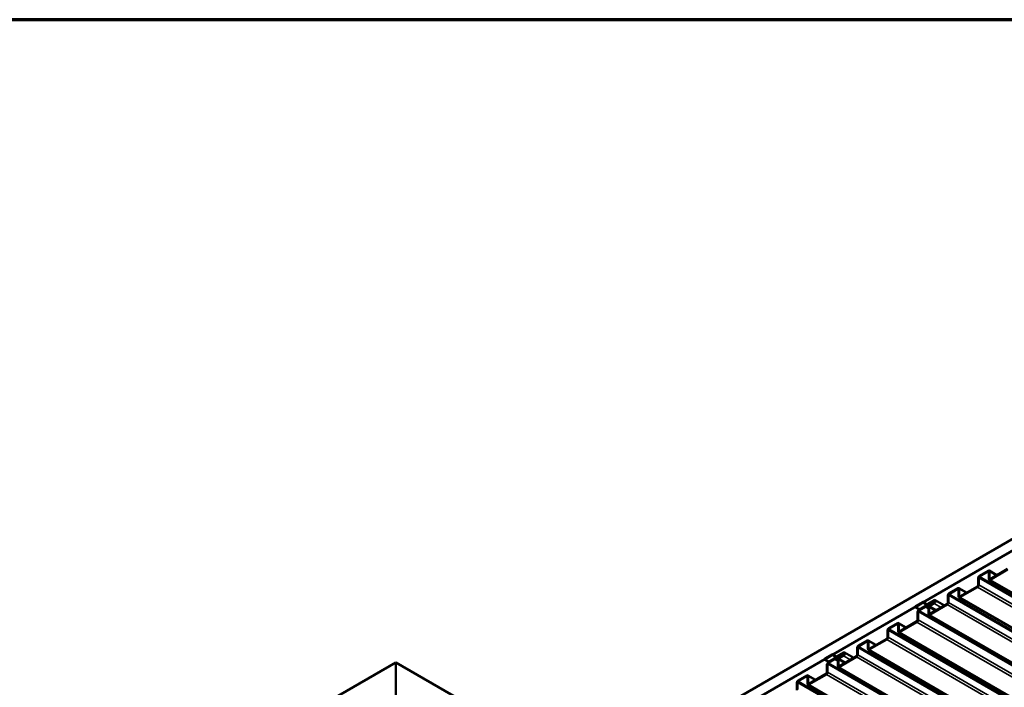
# Model space of a CAD drawing. Units: inches. Extents: x -18.7 to 47.3, y 0.6 to 48.4.
# Drawn here: x 19.6 to 24.2, y 18.3 to 21.4 of the extents above; entities that cross this region are included whole.
import ezdxf

# ---------------------------------------------------------------- set-up
doc = ezdxf.new("R2010")
doc.units = ezdxf.units.IN
doc.header["$LTSCALE"] = 2
doc.header["$MEASUREMENT"] = 0
for name, color, linetype, lineweight in [('Border (ANSI)', 7, 'Continuous', 70), ('Visible (ANSI)', 7, 'Continuous', 50), ('Visible Narrow (ANSI)', 7, 'Continuous', 35)]:
    doc.layers.add(name, color=color, linetype=linetype, lineweight=lineweight)

# ---------------------------------------------------------------- blocks, each defined once
blk = doc.blocks.new('Borders ATAS A Border')
at = {"layer": 'Border (ANSI)'}
blk.add_line((16.7, 10.7), (0.3, 10.7), dxfattribs=at)

msp = doc.modelspace()

# ---------------------------------------------------------------- linework, layer by layer
at = {"layer": 'Visible (ANSI)'}
for p, q in [((21.362, 17.30564), (27.01886, 20.57163)), ((27.01886, 20.5172), (21.362, 17.25121)), ((24.13301, 18.82259), (24.0919, 18.79885)), ((24.0919, 18.79537), (24.13301, 18.8191)), ((24.13603, 18.81736), (24.13603, 18.78367)), ((24.13728, 18.82301), (24.17374, 18.80196)), ((24.13905, 18.78541), (24.13905, 18.8191)), ((24.22428, 18.83113), (24.14206, 18.78367)), ((24.14206, 18.78018), (24.22428, 18.82765)), ((24.08587, 18.7884), (24.08587, 18.75471)), ((24.08889, 18.75645), (24.08889, 18.79014)), ((29.79465, 15.51377), (24.1378, 18.77976)), ((23.94747, 18.6748), (23.94747, 18.70849)), ((23.99159, 18.74094), (23.95048, 18.7172)), ((23.95048, 18.71372), (23.99159, 18.73745)), ((23.99461, 18.73571), (23.99461, 18.70202)), ((23.99586, 18.74136), (24.03232, 18.72031)), ((23.99762, 18.70376), (23.99762, 18.73745)), ((24.08285, 18.74948), (24.00064, 18.70202)), ((24.00064, 18.69853), (24.08285, 18.746)), ((23.8265, 18.67616), (23.79247, 18.65651)), ((23.79247, 18.65303), (23.8265, 18.67267)), ((23.82872, 18.67283), (23.84361, 18.66264)), ((23.84584, 18.66627), (23.83095, 18.67646)), ((23.85117, 18.65826), (23.8438, 18.66252)), ((23.88015, 18.68495), (23.84806, 18.66643)), ((23.84806, 18.66294), (23.88015, 18.68147)), ((23.88015, 18.67319), (23.85922, 18.66111)), ((23.85922, 18.65763), (23.88015, 18.66971)), ((23.94143, 18.66783), (23.85922, 18.62037)), ((23.85922, 18.61688), (23.94143, 18.66435)), ((23.87676, 18.67951), (23.86007, 18.66988)), ((23.86007, 18.66639), (23.87676, 18.67603)), ((23.87676, 18.67603), (23.87676, 18.67951)), ((23.88278, 18.67603), (23.87676, 18.67951)), ((23.88084, 18.67367), (23.87676, 18.67603)), ((23.88482, 18.68541), (23.92835, 18.66028)), ((23.94445, 18.70675), (23.94445, 18.67306)), ((29.65323, 15.43212), (23.99637, 18.69811)), ((23.79247, 18.65303), (23.79247, 18.65651)), ((23.81168, 18.64194), (23.79247, 18.65303)), ((23.80303, 18.62997), (23.80303, 18.59141)), ((23.80605, 18.59315), (23.80605, 18.63172)), ((23.83876, 18.65757), (23.80906, 18.64043)), ((23.80906, 18.63694), (23.83876, 18.65409)), ((23.85319, 18.64671), (23.84261, 18.65282)), ((23.84303, 18.65799), (23.84635, 18.65608)), ((23.85319, 18.65066), (23.85319, 18.62037)), ((29.51181, 15.35047), (23.85495, 18.61646)), ((23.8562, 18.62211), (23.8562, 18.6524)), ((23.70875, 18.57764), (23.66764, 18.5539)), ((23.66764, 18.55042), (23.70875, 18.57415)), ((23.71176, 18.57241), (23.71176, 18.53872)), ((23.71301, 18.57806), (23.74948, 18.55701)), ((23.71478, 18.54046), (23.71478, 18.57415)), ((23.80001, 18.58618), (23.7178, 18.53872)), ((23.7178, 18.53523), (23.80001, 18.5827)), ((23.66161, 18.54345), (23.66161, 18.50976)), ((23.66462, 18.5115), (23.66462, 18.5452)), ((29.37039, 15.26883), (23.71353, 18.53481)), ((23.56733, 18.49599), (23.52622, 18.47225)), ((23.52622, 18.46877), (23.56733, 18.4925)), ((23.57034, 18.49076), (23.57034, 18.45707)), ((23.57159, 18.49641), (23.60806, 18.47536)), ((23.57336, 18.45881), (23.57336, 18.4925)), ((23.65859, 18.50453), (23.57638, 18.45707)), ((23.57638, 18.45358), (23.65859, 18.50105)), ((23.42157, 18.42133), (23.40668, 18.43151)), ((23.45589, 18.44), (23.4238, 18.42148)), ((23.4238, 18.41799), (23.45589, 18.43652)), ((23.45249, 18.43456), (23.43581, 18.42493)), ((23.45249, 18.43108), (23.45249, 18.43456)), ((23.45851, 18.43108), (23.45249, 18.43456)), ((23.46055, 18.44047), (23.50409, 18.41533)), ((23.52019, 18.4618), (23.52019, 18.42811)), ((23.5232, 18.42985), (23.5232, 18.46355)), ((29.22896, 15.18718), (23.57211, 18.45316)), ((20.79537, 18.06716), (21.36106, 18.39376)), ((22.30387, 17.84943), (21.36106, 18.39376)), ((21.36106, 18.39376), (21.36106, 15.78097)), ((23.40223, 18.43121), (23.3682, 18.41156)), ((23.3682, 18.40808), (23.40223, 18.42772)), ((23.3682, 18.40808), (23.3682, 18.41156)), ((23.38741, 18.39699), (23.3682, 18.40808)), ((23.38178, 18.3482), (23.38178, 18.38677)), ((23.4145, 18.41262), (23.3848, 18.39548)), ((23.3848, 18.39199), (23.4145, 18.40914)), ((23.40446, 18.42788), (23.41935, 18.41769)), ((23.42892, 18.40176), (23.41835, 18.40787)), ((23.41876, 18.41305), (23.42209, 18.41113)), ((23.42691, 18.41331), (23.41953, 18.41757)), ((23.42892, 18.40571), (23.42892, 18.37542)), ((23.43194, 18.37716), (23.43194, 18.40745)), ((23.45589, 18.42825), (23.43496, 18.41616)), ((23.43496, 18.41268), (23.45589, 18.42476)), ((23.51717, 18.42288), (23.43496, 18.37542)), ((23.43496, 18.37193), (23.51717, 18.4194)), ((23.43581, 18.42144), (23.45249, 18.43108)), ((23.45657, 18.42872), (23.45249, 18.43108)), ((23.37575, 18.34123), (23.29353, 18.29377)), ((23.37876, 18.38503), (23.37876, 18.34646)), ((29.08754, 15.10553), (23.43069, 18.37151)), ((23.23734, 18.2985), (23.23734, 18.26481)), ((23.24036, 18.26655), (23.24036, 18.30025)), ((23.28448, 18.33269), (23.24338, 18.30896)), ((23.24338, 18.30547), (23.28448, 18.3292)), ((23.2875, 18.32746), (23.2875, 18.29377)), ((23.28875, 18.33311), (23.32521, 18.31206)), ((23.29052, 18.29551), (23.29052, 18.3292)), ((23.29353, 18.29029), (23.37575, 18.33775)), ((28.94612, 15.02388), (23.28927, 18.28986))]:
    msp.add_line(p, q, dxfattribs=at)
for centre, major_axis, start_param, end_param in [((24.13301, 18.81562), (0.00427, 0.00739), 5.4977871, 7.0685835), ((24.13301, 18.81562), (0.00213, 0.0037), 5.4977871, 7.0685835), ((24.08285, 18.75297), (0.00427, 0.00739), 3.9269908, 5.4977871), ((24.08285, 18.75297), (-0.00213, -0.0037), 0.7853982, 2.3561945), ((24.0919, 18.79189), (-0.00427, -0.00739), 3.9269908, 5.4977871), ((24.0919, 18.79189), (0.00213, 0.0037), 0.7853982, 2.3561945), ((24.14206, 18.78715), (-0.00427, -0.00739), 5.4977871, 7.0685835), ((24.14206, 18.78715), (-0.00213, -0.0037), 5.4977871, 7.0685835), ((23.95048, 18.71024), (-0.00427, -0.00739), 3.9269908, 5.4977871), ((23.95048, 18.71024), (0.00213, 0.0037), 0.7853982, 2.3561945), ((23.99159, 18.73397), (0.00427, 0.00739), 5.4977871, 7.0685835), ((23.99159, 18.73397), (0.00213, 0.0037), 5.4977871, 7.0685835), ((23.8265, 18.66919), (0.00427, 0.00739), 6.2390116, 7.0685835), ((23.8265, 18.66919), (0.00213, 0.0037), 6.2390116, 7.0685835), ((23.84941, 18.66459), (-0.0068, -0.01178), 6.0650355, 8.0721314), ((23.84806, 18.66991), (-0.00427, -0.00739), 6.2390116, 7.0685835), ((23.84941, 18.66459), (-0.00467, -0.00808), 6.0650355, 8.0721314), ((23.84806, 18.66991), (-0.00213, -0.0037), 6.2390116, 7.0685835), ((23.86007, 18.66291), (-0.00427, -0.00739), 3.9269908, 4.9305387), ((23.86007, 18.66291), (0.00213, 0.0037), 0.7853982, 1.7889461), ((23.88015, 18.67733), (0.00467, 0.00808), 5.4977871, 7.0685835), ((23.88015, 18.67733), (0.00253, 0.00439), 5.4977871, 7.0685835), ((23.88015, 18.67733), (0.00467, 0.00808), 3.9269908, 5.4977871), ((23.88015, 18.67733), (-0.00253, -0.00439), 0.7853982, 2.3561945), ((23.94143, 18.67132), (0.00427, 0.00739), 3.9269908, 5.4977871), ((23.94143, 18.67132), (-0.00213, -0.0037), 0.7853982, 2.3561945), ((24.00064, 18.7055), (-0.00427, -0.00739), 5.4977871, 7.0685835), ((24.00064, 18.7055), (-0.00213, -0.0037), 5.4977871, 7.0685835), ((23.80906, 18.63346), (-0.00427, -0.00739), 3.9269908, 5.4977871), ((23.80906, 18.63346), (0.00213, 0.0037), 0.7853982, 2.3561945), ((23.83876, 18.6506), (0.00427, 0.00739), 6.0650355, 7.0685835), ((23.83876, 18.6506), (0.00213, 0.0037), 6.0650355, 7.0685835), ((23.85922, 18.65414), (-0.00427, -0.00739), 3.9269908, 5.4977871), ((23.85922, 18.62385), (-0.00427, -0.00739), 5.4977871, 7.0685835), ((23.85922, 18.65414), (0.00213, 0.0037), 0.7853982, 2.3561945), ((23.85922, 18.62385), (-0.00213, -0.0037), 5.4977871, 7.0685835), ((23.70875, 18.57067), (0.00427, 0.00739), 5.4977871, 7.0685835), ((23.70875, 18.57067), (0.00213, 0.0037), 5.4977871, 7.0685835), ((23.80001, 18.58967), (0.00427, 0.00739), 3.9269908, 5.4977871), ((23.80001, 18.58967), (-0.00213, -0.0037), 0.7853982, 2.3561945), ((23.66764, 18.54694), (-0.00427, -0.00739), 3.9269908, 5.4977871), ((23.66764, 18.54694), (0.00213, 0.0037), 0.7853982, 2.3561945), ((23.7178, 18.5422), (-0.00427, -0.00739), 5.4977871, 7.0685835), ((23.7178, 18.5422), (-0.00213, -0.0037), 5.4977871, 7.0685835), ((23.56733, 18.48902), (0.00427, 0.00739), 5.4977871, 7.0685835), ((23.56733, 18.48902), (0.00213, 0.0037), 5.4977871, 7.0685835), ((23.65859, 18.50802), (0.00427, 0.00739), 3.9269908, 5.4977871), ((23.65859, 18.50802), (-0.00213, -0.0037), 0.7853982, 2.3561945), ((23.40223, 18.42424), (0.00427, 0.00739), 6.2390116, 7.0685835), ((23.45589, 18.43238), (0.00467, 0.00808), 5.4977871, 7.0685835), ((23.45589, 18.43238), (0.00253, 0.00439), 5.4977871, 7.0685835), ((23.45589, 18.43238), (0.00467, 0.00808), 3.9269908, 5.4977871), ((23.45589, 18.43238), (-0.00253, -0.00439), 0.7853982, 2.3561945), ((23.52622, 18.46529), (-0.00427, -0.00739), 3.9269908, 5.4977871), ((23.52622, 18.46529), (0.00213, 0.0037), 0.7853982, 2.3561945), ((23.57638, 18.46055), (-0.00427, -0.00739), 5.4977871, 7.0685835), ((23.57638, 18.46055), (-0.00213, -0.0037), 5.4977871, 7.0685835), ((23.3848, 18.38851), (-0.00427, -0.00739), 3.9269908, 5.4977871), ((23.3848, 18.38851), (0.00213, 0.0037), 0.7853982, 2.3561945), ((23.40223, 18.42424), (0.00213, 0.0037), 6.2390116, 7.0685835), ((23.4145, 18.40566), (0.00427, 0.00739), 6.0650355, 7.0685835), ((23.4145, 18.40566), (0.00213, 0.0037), 6.0650355, 7.0685835), ((23.42515, 18.41965), (-0.0068, -0.01178), 6.0650355, 8.0721314), ((23.4238, 18.42496), (-0.00427, -0.00739), 6.2390116, 7.0685835), ((23.42515, 18.41965), (-0.00467, -0.00808), 6.0650355, 8.0721314), ((23.4238, 18.42496), (-0.00213, -0.0037), 6.2390116, 7.0685835), ((23.43496, 18.40919), (-0.00427, -0.00739), 3.9269908, 5.4977871), ((23.43581, 18.41796), (-0.00427, -0.00739), 3.9269908, 4.9305387), ((23.43496, 18.40919), (0.00213, 0.0037), 0.7853982, 2.3561945), ((23.43581, 18.41796), (0.00213, 0.0037), 0.7853982, 1.7889461), ((23.51717, 18.42637), (0.00427, 0.00739), 3.9269908, 5.4977871), ((23.51717, 18.42637), (-0.00213, -0.0037), 0.7853982, 2.3561945), ((23.37575, 18.34472), (0.00427, 0.00739), 3.9269908, 5.4977871), ((23.37575, 18.34472), (-0.00213, -0.0037), 0.7853982, 2.3561945), ((23.43496, 18.3789), (-0.00427, -0.00739), 5.4977871, 7.0685835), ((23.43496, 18.3789), (-0.00213, -0.0037), 5.4977871, 7.0685835), ((23.24338, 18.30199), (-0.00427, -0.00739), 3.9269908, 5.4977871), ((23.24338, 18.30199), (0.00213, 0.0037), 0.7853982, 2.3561945), ((23.28448, 18.32572), (0.00427, 0.00739), 5.4977871, 7.0685835), ((23.28448, 18.32572), (0.00213, 0.0037), 5.4977871, 7.0685835), ((23.29353, 18.29725), (-0.00427, -0.00739), 5.4977871, 7.0685835), ((23.29353, 18.29725), (-0.00213, -0.0037), 5.4977871, 7.0685835)]:
    msp.add_ellipse(centre, major_axis=major_axis, ratio=0.5773503, start_param=start_param, end_param=end_param, dxfattribs=at)
at = {"layer": 'Visible Narrow (ANSI)'}
for p, q in [((24.13301, 18.82259), (24.13301, 18.8191)), ((24.13301, 18.8191), (24.13603, 18.81736)), ((24.13905, 18.8191), (24.13603, 18.81736)), ((24.17124, 18.80051), (24.13905, 18.8191)), ((24.08587, 18.7884), (24.08889, 18.79014)), ((24.08587, 18.75471), (24.08889, 18.75645)), ((24.08889, 18.79014), (29.74574, 15.52416)), ((24.08889, 18.75645), (29.74574, 15.49046)), ((24.0919, 18.79885), (24.0919, 18.79537)), ((24.0919, 18.79537), (29.74876, 15.52938)), ((24.13905, 18.78541), (24.13603, 18.78367)), ((24.14206, 18.78367), (24.13905, 18.78541)), ((24.14206, 18.78367), (24.14206, 18.78018)), ((24.14206, 18.78018), (29.79892, 15.5142)), ((23.94445, 18.70675), (23.94747, 18.70849)), ((23.94747, 18.70849), (29.60432, 15.44251)), ((23.95048, 18.7172), (23.95048, 18.71372)), ((23.95048, 18.71372), (29.60734, 15.44773)), ((23.99159, 18.74094), (23.99159, 18.73745)), ((23.99159, 18.73745), (23.99461, 18.73571)), ((23.99762, 18.73745), (23.99461, 18.73571)), ((24.02982, 18.71886), (23.99762, 18.73745)), ((24.08285, 18.74948), (24.08285, 18.746)), ((24.08285, 18.746), (29.73971, 15.48001)), ((23.8265, 18.67616), (23.8265, 18.67267)), ((23.8265, 18.67267), (23.84219, 18.66361)), ((23.83095, 18.67646), (23.82872, 18.67283)), ((23.8482, 18.6665), (23.83095, 18.67646)), ((23.84584, 18.66627), (23.84361, 18.66264)), ((23.84603, 18.66617), (23.84584, 18.66627)), ((23.84806, 18.66643), (23.84806, 18.66294)), ((23.84806, 18.66294), (23.85291, 18.66015)), ((23.85498, 18.66371), (23.85752, 18.66331)), ((23.85752, 18.66331), (23.86028, 18.66172)), ((23.86007, 18.66988), (23.86007, 18.66639)), ((23.86007, 18.66639), (23.86422, 18.664)), ((23.88015, 18.68495), (23.88015, 18.68147)), ((23.88015, 18.68147), (23.88373, 18.6794)), ((23.88015, 18.66971), (23.88015, 18.67319)), ((23.91242, 18.65108), (23.88015, 18.66971)), ((23.88675, 18.68114), (23.88373, 18.6794)), ((23.94143, 18.66783), (23.94143, 18.66435)), ((23.94143, 18.66435), (29.59829, 15.39836)), ((23.94445, 18.67306), (23.94747, 18.6748)), ((23.94747, 18.6748), (29.60432, 15.40881)), ((23.99762, 18.70376), (23.99461, 18.70202)), ((24.00064, 18.70202), (23.99762, 18.70376)), ((24.00064, 18.70202), (24.00064, 18.69853)), ((24.00064, 18.69853), (29.6575, 15.43255)), ((23.80303, 18.62997), (23.80605, 18.63172)), ((23.80605, 18.63172), (29.4629, 15.36573)), ((23.80906, 18.64043), (23.80906, 18.63694)), ((23.80906, 18.63694), (29.46592, 15.37096)), ((23.83876, 18.65757), (23.83876, 18.65409)), ((23.83876, 18.65409), (23.85319, 18.64576)), ((23.84385, 18.65729), (23.8413, 18.65395)), ((23.84587, 18.65612), (23.84385, 18.65729)), ((23.8562, 18.6524), (23.85319, 18.65066)), ((23.8562, 18.62211), (23.85319, 18.62037)), ((23.88545, 18.63551), (23.8562, 18.6524)), ((23.85922, 18.62037), (23.8562, 18.62211)), ((23.85922, 18.65763), (23.85922, 18.66111)), ((23.89149, 18.639), (23.85922, 18.65763)), ((23.85922, 18.62037), (23.85922, 18.61688)), ((23.85922, 18.61688), (29.51607, 15.3509)), ((23.70875, 18.57764), (23.70875, 18.57415)), ((23.70875, 18.57415), (23.71176, 18.57241)), ((23.71478, 18.57415), (23.71176, 18.57241)), ((23.74698, 18.55556), (23.71478, 18.57415)), ((23.80001, 18.58618), (23.80001, 18.5827)), ((23.80001, 18.5827), (29.45687, 15.31671)), ((23.80303, 18.59141), (23.80605, 18.59315)), ((23.80605, 18.59315), (29.4629, 15.32716)), ((23.66161, 18.54345), (23.66462, 18.5452)), ((23.66462, 18.5452), (29.32148, 15.27921)), ((23.66764, 18.5539), (23.66764, 18.55042)), ((23.66764, 18.55042), (29.3245, 15.28443)), ((23.71478, 18.54046), (23.71176, 18.53872)), ((23.7178, 18.53872), (23.71478, 18.54046)), ((23.7178, 18.53872), (23.7178, 18.53523)), ((23.7178, 18.53523), (29.37465, 15.26925)), ((23.56733, 18.49599), (23.56733, 18.4925)), ((23.56733, 18.4925), (23.57034, 18.49076)), ((23.57336, 18.4925), (23.57034, 18.49076)), ((23.60556, 18.47392), (23.57336, 18.4925)), ((23.65859, 18.50453), (23.65859, 18.50105)), ((23.65859, 18.50105), (29.31544, 15.23506)), ((23.66161, 18.50976), (23.66462, 18.5115)), ((23.66462, 18.5115), (29.32148, 15.24551)), ((23.40668, 18.43151), (23.40446, 18.42788)), ((23.42393, 18.42155), (23.40668, 18.43151)), ((23.45589, 18.44), (23.45589, 18.43652)), ((23.45589, 18.43652), (23.45947, 18.43445)), ((23.46249, 18.43619), (23.45947, 18.43445)), ((23.52019, 18.4618), (23.5232, 18.46355)), ((23.5232, 18.46355), (29.18006, 15.19756)), ((23.52622, 18.47225), (23.52622, 18.46877)), ((23.52622, 18.46877), (29.18307, 15.20278)), ((23.57336, 18.45881), (23.57034, 18.45707)), ((23.57638, 18.45707), (23.57336, 18.45881)), ((23.57638, 18.45707), (23.57638, 18.45358)), ((23.57638, 18.45358), (29.23323, 15.1876)), ((23.37876, 18.38503), (23.38178, 18.38677)), ((23.38178, 18.38677), (29.03864, 15.12078)), ((23.3848, 18.39548), (23.3848, 18.39199)), ((23.3848, 18.39199), (29.04165, 15.12601)), ((23.40223, 18.43121), (23.40223, 18.42772)), ((23.40223, 18.42772), (23.41792, 18.41866)), ((23.4145, 18.41262), (23.4145, 18.40914)), ((23.4145, 18.40914), (23.42892, 18.40081)), ((23.41958, 18.41234), (23.41704, 18.409)), ((23.42157, 18.42133), (23.41935, 18.41769)), ((23.4216, 18.41117), (23.41958, 18.41234)), ((23.42176, 18.42122), (23.42157, 18.42133)), ((23.4238, 18.42148), (23.4238, 18.41799)), ((23.4238, 18.41799), (23.42864, 18.4152)), ((23.43194, 18.40745), (23.42892, 18.40571)), ((23.43072, 18.41876), (23.43326, 18.41836)), ((23.46119, 18.39056), (23.43194, 18.40745)), ((23.43326, 18.41836), (23.43601, 18.41677)), ((23.43496, 18.41268), (23.43496, 18.41616)), ((23.46722, 18.39405), (23.43496, 18.41268)), ((23.43581, 18.42493), (23.43581, 18.42144)), ((23.43581, 18.42144), (23.43995, 18.41905)), ((23.45589, 18.42476), (23.45589, 18.42825)), ((23.48815, 18.40613), (23.45589, 18.42476)), ((23.51717, 18.42288), (23.51717, 18.4194)), ((23.51717, 18.4194), (29.17402, 15.15341)), ((23.52019, 18.42811), (23.5232, 18.42985)), ((23.5232, 18.42985), (29.18006, 15.16387)), ((23.37575, 18.34123), (23.37575, 18.33775)), ((23.37876, 18.34646), (23.38178, 18.3482)), ((23.38178, 18.3482), (29.03864, 15.08222)), ((23.43194, 18.37716), (23.42892, 18.37542)), ((23.43496, 18.37542), (23.43194, 18.37716)), ((23.43496, 18.37542), (23.43496, 18.37193)), ((23.43496, 18.37193), (29.09181, 15.10595)), ((23.23734, 18.2985), (23.24036, 18.30025)), ((23.24036, 18.30025), (28.89721, 15.03426)), ((23.24338, 18.30896), (23.24338, 18.30547)), ((23.24338, 18.30547), (28.90023, 15.03949)), ((23.28448, 18.33269), (23.28448, 18.3292)), ((23.28448, 18.3292), (23.2875, 18.32746)), ((23.29052, 18.3292), (23.2875, 18.32746)), ((23.29052, 18.29551), (23.2875, 18.29377)), ((23.32271, 18.31062), (23.29052, 18.3292)), ((23.29353, 18.29377), (23.29052, 18.29551)), ((23.29353, 18.29377), (23.29353, 18.29029)), ((23.37575, 18.33775), (29.0326, 15.07176)), ((23.29353, 18.29029), (28.95039, 15.0243))]:
    msp.add_line(p, q, dxfattribs=at)

# ---------------------------------------------------------------- block references
at = {"xscale": 2, "yscale": 2, "zscale": 2}
msp.add_blockref('Borders ATAS A Border', (0, 0), dxfattribs=at)

doc.saveas('drawing.dxf')
